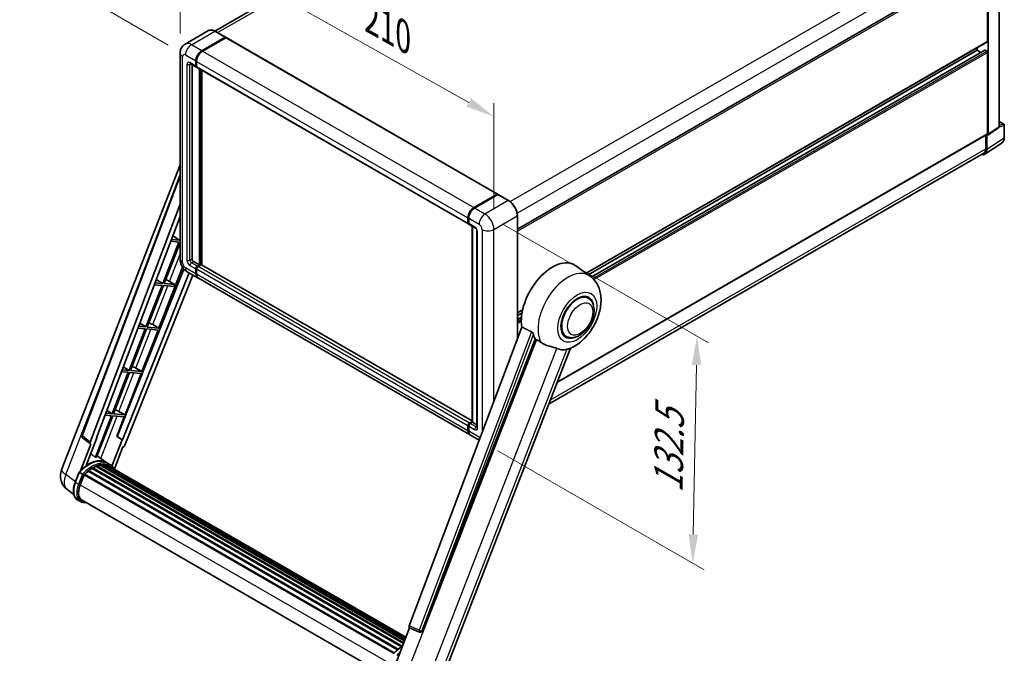
# Model space of a CAD drawing. Units: millimetres. Extents: x 0 to 10040, y 0 to 1686.
# Drawn here: x 1025 to 1538, y 274 to 604 of the extents above; entities that cross this region are included whole.
import ezdxf

# ---------------------------------------------------------------- set-up
doc = ezdxf.new("R2010")
doc.units = ezdxf.units.MM
doc.header["$LTSCALE"] = 6
doc.layers.get('Defpoints').update_dxf_attribs({"lineweight": 25})
for name, color, linetype, lineweight in [('Dimension (ISO)', 7, 'Continuous', 18), ('Visible (ISO)', 7, 'Continuous', 35), ('Visible Narrow (ISO)', 7, 'Continuous', 25)]:
    doc.layers.add(name, color=color, linetype=linetype, lineweight=lineweight)
doc.styles.add('Note Text (TK)', font='txt')
doc.dimstyles.new('Default - Method 1b (TK)', dxfattribs={"dimscale": 6, "dimtxt": 2.5, "dimasz": 2.5, "dimexe": 1, "dimexo": 1.5, "dimgap": 1, "dimtad": 1, "dimtoh": 1, "dimrnd": 1e-08, "dimdsep": 46, "dimtxsty": 'Note Text (TK)', "dimcen": 0.09, "dimdle": 5, "dimclrd": 100, "dimclre": 100, "dimclrt": 7, "dimadec": 1, "dimazin": 1, "dimtfac": 1, "dimtmove": 0, "dimatfit": 3, "dimfxl": 1, "dimtolj": 1, "dimlwd": -1, "dimlwe": -1, "dimarcsym": 0})

# ---------------------------------------------------------------- blocks, each defined once
blk = doc.blocks.new('*D27')
at = {"layer": 'Defpoints', "color": 0}
for p in [(1108.82, 586.4), (1272.09, 553.45), (1272.09, 494.66)]:
    blk.add_point(p, dxfattribs=at)
at = {"layer": 'Dimension (ISO)', "color": 100}
for p, q in [((1108.82, 596.73), (1108.82, 652.07)), ((1121.9, 637.84), (1259.01, 560.8)), ((1272.09, 504.98), (1272.09, 560.33))]:
    blk.add_line(p, q, dxfattribs=at)
for points in [[(1123.12, 640.02), (1120.67, 635.66), (1108.82, 645.19)], [(1260.24, 562.98), (1257.79, 558.62), (1272.09, 553.45)]]:
    blk.add_solid(points, dxfattribs=at)
at = {"layer": 'Dimension (ISO)', "color": 7, "insert": (1205.55, 606.33), "char_height": 15, "attachment_point": 4, "rotation": 330.6675, "style": 'Note Text (TK)'}
blk.add_mtext('\\A1;{\\Q-29.332;\\W0.822;\\H0.816x; \\fＭＳ Ｐゴシック|b0|i0;\\H15.0000;210}', dxfattribs=at)
blk = doc.blocks.new('*D28')
at = {"layer": 'Defpoints', "color": 0}
for p in [(1301.23, 789.85), (1381.84, 743.31), (1111.64, 585.51)]:
    blk.add_point(p, dxfattribs=at)
at = {"layer": 'Dimension (ISO)', "color": 100}
for p, q in [((1372.87, 748.49), (1295.25, 793.3)), ((1044.3, 639.45), (1288.28, 782.27)), ((1102.67, 590.69), (1025.37, 635.32))]:
    blk.add_line(p, q, dxfattribs=at)
for points in [[(1287.02, 784.43), (1289.54, 780.11), (1301.23, 789.85)], [(1043.04, 641.6), (1045.56, 637.29), (1031.35, 631.87)]]:
    blk.add_solid(points, dxfattribs=at)
at = {"layer": 'Dimension (ISO)', "color": 7, "insert": (1146.24, 714.76), "char_height": 15, "attachment_point": 4, "rotation": 30.344, "style": 'Note Text (TK)'}
blk.add_mtext('\\A1;{\\Q-29.656;\\W0.819;\\H0.816x; \\fＭＳ Ｐゴシック|b0|i0;\\H15.0000;350}', dxfattribs=at)
blk = doc.blocks.new('*D29')
at = {"layer": 'Defpoints', "color": 0}
for p in [(1267.46, 502.68), (1265.28, 384.44), (1375.59, 320.75)]:
    blk.add_point(p, dxfattribs=at)
at = {"layer": 'Dimension (ISO)', "color": 100}
for p, q in [((1276.37, 497.53), (1383.71, 435.56)), ((1377.49, 423.99), (1375.87, 335.75)), ((1274.19, 379.3), (1381.53, 317.32))]:
    blk.add_line(p, q, dxfattribs=at)
for points in [[(1374.99, 424.04), (1379.99, 423.95), (1377.77, 438.99)], [(1373.37, 335.8), (1378.37, 335.7), (1375.59, 320.75)]]:
    blk.add_solid(points, dxfattribs=at)
at = {"layer": 'Dimension (ISO)', "color": 7, "insert": (1362.71, 354.39), "char_height": 15, "attachment_point": 4, "rotation": 88.9428, "style": 'Note Text (TK)'}
blk.add_mtext('\\A1;{\\Q28.943;\\W0.825;\\H0.816x; \\fＭＳ Ｐゴシック|b0|i0;\\H15.0000;132.5}', dxfattribs=at)

msp = doc.modelspace()

# ---------------------------------------------------------------- linework, layer by layer
at = {"layer": 'Visible (ISO)'}
for p, q in [((1369.7239, 738.182), (1126.8664, 597.9681)), ((1284.32, 494.7792), (1528.3049, 635.644)), ((1534.9324, 548.0074), (1534.9324, 637.9504)), ((1528.9633, 592.6396), (1528.9633, 634.9489)), ((1529.349, 544.3173), (1529.349, 634.7268)), ((1123.604, 598.1968), (1111.4546, 591.1823)), ((1120.127, 587.7406), (1132.2764, 594.755)), ((1120.127, 587.5625), (1132.4654, 594.686)), ((1132.6236, 594.5101), (1120.5127, 587.5179)), ((1132.4128, 594.7686), (1127.0131, 597.8861)), ((1132.4654, 594.686), (1132.6582, 594.5747)), ((1132.7872, 594.5263), (1273.9514, 513.0251)), ((1320.0567, 471.8428), (1528.8504, 592.3899)), ((1523.5636, 587.9633), (1523.5636, 589.3376)), ((1108.8209, 586.4045), (1108.8209, 479.0723)), ((1321.1079, 471.0754), (1523.5636, 587.9633)), ((1322.7409, 469.8576), (1527.4883, 588.0686)), ((1525.4348, 586.8829), (1523.5636, 587.9633)), ((1528.5776, 587.5179), (1527.652, 588.0524)), ((1528.9633, 544.5405), (1528.9633, 586.8499)), ((1114.1819, 581.0061), (1117.2674, 579.2247)), ((1115.113, 580.4685), (1115.113, 479.295)), ((1117.0415, 579.7241), (1117.0415, 582.3963)), ((1117.1958, 579.8132), (1117.1958, 582.4853)), ((1117.4349, 579.3799), (1117.3765, 579.4136)), ((1117.4272, 582.1736), (1117.4272, 579.5014)), ((1117.6531, 579.002), (1258.8173, 497.5008)), ((1118.97, 476.1775), (1118.97, 578.2417)), ((1119.1242, 476.0884), (1119.1242, 578.1527)), ((1120.127, 476.1546), (1120.127, 577.5737)), ((1534.9324, 550.9261), (1537.3979, 549.5027)), ((1537.6706, 542.4262), (1537.6706, 549.0303)), ((1305.2186, 415.177), (1528.8504, 544.2908)), ((1527.9991, 543.7993), (1527.9991, 536.6353)), ((1528.5776, 536.2986), (1528.5776, 543.8725)), ((1528.5776, 543.8725), (1528.5781, 543.8722)), ((1529.142, 543.8296), (1534.7254, 547.5198)), ((1527.5423, 533.8604), (1536.4941, 539.7768)), ((1526.9824, 534.3881), (1300.8065, 403.8053)), ((1047.1795, 369.388), (1108.8209, 528.2593)), ((1057.685, 387.4179), (1108.8209, 523.1202)), ((1261.677, 506.0167), (1273.7878, 513.0089)), ((1261.7335, 505.7407), (1274.0757, 512.8665)), ((1274.212, 512.8085), (1262.0627, 505.794)), ((1274.0192, 512.8753), (1274.0192, 512.8339)), ((1274.2081, 512.8508), (1274.2506, 512.8262)), ((1279.7481, 509.7045), (1274.3484, 512.822)), ((1062.1071, 383.9065), (1108.8209, 507.8737)), ((1065.3903, 386.2049), (1108.8209, 501.4591)), ((1258.5914, 498.0002), (1258.5914, 500.6724)), ((1258.8587, 498.0893), (1258.8587, 500.7614)), ((1258.9771, 500.4497), (1258.9771, 497.7775)), ((1259.203, 497.2781), (1262.2886, 495.4967)), ((1284.32, 437.7307), (1284.32, 501.7858)), ((1260.7871, 394.2993), (1260.7871, 496.3636)), ((1260.9056, 496.2952), (1260.9056, 394.2309)), ((1263.2859, 493.7693), (1263.2859, 391.7814)), ((1108.2222, 488.0916), (1099.8333, 466.4706)), ((1100.5014, 466.4109), (1108.8209, 487.8533)), ((1103.9282, 488.4751), (1108.2222, 488.0916)), ((1108.6079, 489.0857), (1104.3032, 489.4702)), ((1104.9759, 491.2554), (1108.6079, 489.0857)), ((1108.8209, 489.6347), (1108.6079, 489.0857)), ((1115.8844, 477.9589), (1118.97, 476.1775)), ((1110.8287, 474.0279), (1076.0427, 386.8861)), ((1113.566, 472.032), (1078.8258, 385.0049)), ((1097.7392, 443.2588), (1110.0658, 475.0287)), ((1112.5455, 472.6211), (1117.9452, 469.5036)), ((1117.0415, 471.5012), (1117.0415, 474.1733)), ((1117.1958, 471.5902), (1117.1958, 474.2624)), ((1117.4272, 473.9507), (1117.4272, 471.2785)), ((1117.8129, 475.5094), (1118.97, 476.1775)), ((1117.8129, 475.3313), (1119.1242, 476.0884)), ((1119.8185, 476.222), (1118.1986, 475.2868)), ((1119.3171, 475.9771), (1119.1242, 476.0884)), ((1119.3171, 475.9771), (1119.3557, 475.9548)), ((1260.7871, 394.9444), (1119.9821, 476.2382)), ((1322.1695, 470.3006), (1314.7018, 475.7516)), ((1115.5342, 470.8956), (1080.1653, 382.2936)), ((1099.8333, 466.4706), (1095.7731, 466.8333)), ((1096.4076, 468.5171), (1099.8333, 466.4706)), ((1106.0754, 465.9131), (1100.5014, 466.4109)), ((1102.1744, 468.2737), (1106.0754, 465.9131)), ((1259.4952, 387.7797), (1118.3309, 469.2809)), ((1099.4476, 465.4765), (1091.0588, 443.8555)), ((1091.7268, 443.7958), (1100.1157, 465.4169)), ((1095.3981, 465.8382), (1099.4476, 465.4765)), ((1100.1157, 465.4169), (1105.6897, 464.919)), ((1105.6897, 464.919), (1106.0754, 465.9131)), ((1321.2086, 458.819), (1319.4202, 459.8515)), ((1284.32, 451.2102), (1287.0466, 452.7844)), ((1284.32, 449.8359), (1286.7377, 451.2318)), ((1087.8392, 445.7788), (1091.0588, 443.8555)), ((1284.32, 447.6752), (1286.4406, 448.8996)), ((1090.6731, 442.8614), (1082.2842, 421.2404)), ((1082.9523, 421.1807), (1091.3411, 442.8018)), ((1086.868, 443.2013), (1090.6731, 442.8614)), ((1091.0588, 443.8555), (1087.2429, 444.1963)), ((1088.9647, 420.6437), (1097.3535, 442.2648)), ((1091.3411, 442.8018), (1097.3535, 442.2648)), ((1097.7392, 443.2588), (1091.7268, 443.7958)), ((1094.5714, 445.0597), (1097.7392, 443.2588)), ((1286.6191, 443.832), (1227.9558, 288.1537)), ((1234.6548, 285.4843), (1293.6306, 437.4857)), ((1309.7541, 438.9791), (1307.9657, 440.0117)), ((1245.2536, 260.6261), (1312.0441, 432.7685)), ((1081.8985, 420.2463), (1073.5097, 398.6253)), ((1074.1777, 398.5657), (1082.5666, 420.1867)), ((1078.3378, 420.5644), (1081.8985, 420.2463)), ((1082.2842, 421.2404), (1078.7128, 421.5594)), ((1079.2709, 423.0405), (1082.2842, 421.2404)), ((1082.5666, 420.1867), (1088.579, 419.6497)), ((1088.9647, 420.6437), (1082.9523, 421.1807)), ((1085.7968, 422.4446), (1088.9647, 420.6437)), ((1080.1901, 398.0286), (1088.579, 419.6497)), ((1070.7026, 400.3022), (1073.5097, 398.6253)), ((1077.0223, 399.8295), (1080.1901, 398.0286)), ((1073.124, 397.6313), (1064.754, 376.0589)), ((1065.4221, 375.9993), (1073.792, 397.5716)), ((1069.8077, 397.9275), (1073.124, 397.6313)), ((1073.5097, 398.6253), (1070.1826, 398.9225)), ((1073.792, 397.5716), (1079.8044, 397.0346)), ((1080.1901, 398.0286), (1074.1777, 398.5657)), ((1075.8727, 386.9012), (1079.8044, 397.0346)), ((1259.3628, 393.7855), (1260.7871, 394.6079)), ((1258.5914, 389.7773), (1258.5914, 392.4495)), ((1258.8587, 389.8664), (1258.8587, 392.5385)), ((1258.9771, 392.2268), (1258.9771, 389.5546)), ((1259.4193, 393.5096), (1260.7871, 394.2993)), ((1260.9056, 394.2309), (1259.7485, 393.5629)), ((1260.867, 394.2532), (1260.7871, 394.2993)), ((1260.867, 394.2532), (1260.9056, 394.2309)), ((1260.9056, 394.2309), (1263.2859, 392.8566)), ((1062.1935, 382.9496), (1058.0375, 386.1711)), ((1059.9225, 371.6678), (1065.5571, 386.19)), ((1065.5571, 386.19), (1065.3903, 386.2049)), ((1065.4237, 386.2935), (1065.5571, 386.19)), ((1078.659, 385.0198), (1073.3932, 371.4478)), ((1078.659, 385.0198), (1075.8727, 386.9012)), ((1076.0427, 386.8861), (1075.8727, 386.9012)), ((1078.8258, 385.0049), (1076.0427, 386.8861)), ((1078.8258, 385.0049), (1078.659, 385.0198)), ((1264.4248, 384.9336), (1259.8808, 387.557)), ((1062.4076, 382.8715), (1057.0251, 368.9989)), ((1062.4076, 382.8715), (1062.3944, 382.8727)), ((1074.675, 369.9527), (1079.1087, 381.3798)), ((1079.1218, 381.3787), (1079.1087, 381.3798)), ((1070.6856, 373.1631), (1065.7262, 376.7832)), ((1061.2036, 369.0633), (1222.255, 276.0803)), ((1061.5411, 369.1152), (1061.4761, 369.1527)), ((1063.0936, 370.1708), (1223.9435, 277.304)), ((1063.3495, 370.5191), (1224.3542, 277.563)), ((1063.7177, 370.532), (1063.573, 370.6155)), ((1065.2089, 371.249), (1225.0848, 278.9446)), ((1065.4954, 371.5412), (1225.2298, 279.3185)), ((1065.8852, 371.5048), (1065.6653, 371.6318)), ((1067.2375, 371.8802), (1225.6561, 280.4171)), ((1067.5761, 372.0987), (1225.7873, 280.7554)), ((1067.978, 372.004), (1067.6894, 372.1706)), ((1069.0734, 372.0706), (1226.0525, 281.4387)), ((1069.5283, 372.1747), (1226.1687, 281.7383)), ((1069.9323, 372.0144), (1069.5839, 372.2156)), ((1072.3202, 372.2204), (1070.7774, 373.1111)), ((1070.8432, 371.7093), (1226.2618, 281.9783)), ((1071.2929, 371.7667), (1226.3623, 282.2373)), ((1054.2369, 362.9946), (1056.2715, 368.2384)), ((1058.0156, 367.2495), (1056.4729, 368.1403)), ((1056.8743, 361.666), (1058.8937, 366.8706)), ((1058.9179, 366.9355), (1219.9448, 273.9666)), ((1059.1229, 367.2183), (1220.1958, 274.2228)), ((1060.9625, 368.6743), (1221.8768, 275.7704)), ((1053.5597, 356.5468), (1049.9651, 359.3365)), ((1057.0574, 352.8966), (1055.5147, 353.7873)), ((1057.6029, 353.8413), (1217.2332, 261.6787)), ((1058.6396, 352.4065), (1060.3532, 352.2534)), ((1220.5307, 267.2071), (1228.2478, 287.0968)), ((1228.124, 287.149), (1233.3876, 284.9309)), ((1233.7141, 284.8496), (1233.748, 284.8465))]:
    msp.add_line(p, q, dxfattribs=at)
for centre, radius, start, end in [((1537.1251, 549.0303), 0.5455, 0, 60), ((1058.7058, 387.0333), 1.0909, 159.352378, 232.219433), ((1055.3159, 366.2311), 8.7273, 158.793977, 232.185752), ((1233.8112, 285.9361), 1.0909, 247.148911, 264.896091)]:
    msp.add_arc(centre, radius, start, end, dxfattribs=at)
for centre, major_axis, ratio, start_param, end_param in [((1132.2764, 594.5324), (0.1364, 0.2362), 0.57735027, 5.69914506, 7.06858347), ((1132.6236, 594.2429), (0.1636, 0.2834), 0.57735027, 0, 0.78539816), ((1528.5776, 592.8623), (0.2727, -0.4724), 0.57735027, 0, 0.78539816), ((1120.127, 584.1777), (2.1818, 3.779), 0.57735027, 0.78539816, 2.35619449), ((1120.127, 584.1777), (2.0727, 3.5901), 0.57735027, 0.78539816, 2.35619449), ((1120.5127, 583.955), (-2.1818, -3.779), 0.57735027, 3.92699082, 5.49778714), ((1527.652, 587.7851), (-0.1636, 0.2834), 0.57735027, 5.49778714, 6.28318531), ((1528.5776, 587.0726), (-0.2727, 0.4724), 0.57735027, 3.92699082, 5.49778714), ((1117.8129, 580.1694), (-0.5455, -0.9448), 0.57735027, 5.49778714, 6.64455243), ((1117.8129, 580.1694), (-0.4364, -0.7558), 0.57735027, 5.49778714, 6.28318531), ((1118.1986, 579.9468), (-0.5455, -0.9448), 0.57735027, 5.49778714, 6.28318531), ((1528.5772, 544.764), (0.5461, -0.9459), 0.5766475, 5.49839613, 7.06797448), ((1528.5776, 544.7632), (0.2727, -0.4724), 0.57735027, 0, 0.78539816), ((1534.1606, 548.4541), (0.5461, -0.9459), 0.5766475, 0.03486413, 0.78478918), ((1524.7183, 538.5322), (2.7306, -4.7295), 0.5766475, 5.75645056, 7.06797448), ((1524.5278, 538.6395), (2.4545, -4.2514), 0.57735027, 0, 0.78539816), ((1273.7878, 512.7417), (0.1636, 0.2834), 0.57735027, 5.49778714, 7.06858347), ((1274.212, 512.6303), (-0.1364, 0.2362), 0.57735027, 6.14128825, 6.28318531), ((1274.212, 512.5858), (0.1364, 0.2362), 0.57735027, 0, 0.78539816), ((1261.677, 502.4538), (2.1818, 3.779), 0.57735027, 0.78539816, 2.35619449), ((1262.0627, 502.2311), (-2.1818, -3.779), 0.57735027, 3.92699082, 5.49778714), ((1259.3628, 498.4456), (-0.5455, -0.9448), 0.57735027, 5.49778714, 6.64455243), ((1259.7485, 498.2229), (-0.5455, -0.9448), 0.57735027, 5.49778714, 6.28318531), ((1115.8844, 478.8496), (0.5455, -0.9448), 0.57735027, 3.92699082, 5.49778714), ((1302.5606, 456.3589), (11.4545, 19.8399), 0.57735027, 6.22128195, 8.81798228), ((1117.8129, 474.6187), (0.5455, 0.9448), 0.57735027, 0.78539816, 2.35619449), ((1120.127, 473.2826), (-2.1818, -3.779), 0.57735027, 5.49778714, 6.37168915), ((1117.8129, 474.6187), (0.4364, 0.7558), 0.57735027, 0.78539816, 2.35619449), ((1120.127, 473.2826), (-2.0727, -3.5901), 0.57735027, 5.49778714, 6.08463781), ((1118.1986, 474.396), (-0.5455, -0.9448), 0.57735027, 3.92699082, 5.49778714), ((1119.8185, 475.9548), (0.1636, 0.2834), 0.57735027, 0, 0.78539816), ((1100.9505, 467.7513), (-4.0453, 1.6373), 0.22135844, 4.49565552, 4.70044469), ((1120.5127, 473.0599), (-2.1818, -3.779), 0.57735027, 5.49778714, 6.28318531), ((1315.4814, 448.8991), (-6, -10.3923), 0.57735027, 2.51814983, 6.90662813), ((1315.4814, 448.8991), (-5.7273, -9.9199), 0.57735027, 3.14159265, 6.28318531), ((1315.4814, 448.8991), (-5.7273, -9.9199), 0.57735027, 3.14159265, 6.28318531), ((1092.176, 445.1362), (-4.0453, 1.6373), 0.22135844, 4.17094547, 4.70044469), ((1307.9603, 453.2413), (-11.1205, -19.2613), 0.57735027, 5.75442515, 5.9224706), ((1314.1314, 449.6784), (-9.682, -16.7697), 0.57735027, 0.04275891, 0.48083986), ((1083.4014, 422.5211), (-4.0453, 1.6373), 0.22135844, 4.17094547, 4.70044469), ((1074.6269, 399.906), (-4.0453, 1.6373), 0.22135844, 4.17094547, 4.70044469), ((1259.3628, 392.8948), (0.5455, 0.9448), 0.57735027, 0.78539816, 2.35619449), ((1261.677, 391.5587), (-2.1818, -3.779), 0.57735027, 5.49778714, 6.37168915), ((1259.7485, 392.6721), (-0.5455, -0.9448), 0.57735027, 3.92699082, 5.49778714), ((1262.0627, 391.3361), (-2.1818, -3.779), 0.57735027, 5.49778714, 6.28318531), ((1062.7866, 383.8701), (0.5538, 0.9471), 0.57511278, 1.85878508, 3.40602546), ((1079.504, 382.377), (-0.5411, -0.9497), 0.5794272, 0.25896112, 1.80620149), ((1061.1081, 357.254), (9.2836, 16.0797), 0.57735027, 6.26270748, 7.15900501), ((1058.4082, 358.8128), (9.4507, 16.369), 0.57735027, 0.23293737, 0.29066141), ((1061.2763, 368.7316), (0.2345, 0.4062), 0.57735027, 6.14424191, 8.34199088), ((1063.4222, 355.918), (8.8473, 15.3239), 0.57735027, 0.80901314, 0.93631611), ((1063.4222, 370.1873), (0.2345, 0.4062), 0.57735027, 5.96970899, 8.16745795), ((1063.4222, 355.918), (8.8473, 15.3239), 0.57735027, 0.63448022, 0.76178318), ((1065.5681, 371.2095), (0.2345, 0.4062), 0.57735027, 5.79517606, 7.99292503), ((1063.0365, 356.1406), (-8.7382, -15.135), 0.57735027, 3.70981256, 3.72614304), ((1063.4222, 355.918), (8.8473, 15.3239), 0.57735027, 0.45994729, 0.58725026), ((1067.6488, 371.767), (0.2345, 0.4062), 0.57735027, 5.62064314, 7.8183921), ((1063.0365, 356.1406), (8.7382, 15.135), 0.57735027, 0.38320674, 0.40101607), ((1063.4222, 355.918), (8.8473, 15.3239), 0.57735027, 0.28541437, 0.41271733), ((1069.6011, 371.843), (0.2345, 0.4062), 0.57735027, 5.44611021, 7.64385918), ((1063.0365, 356.1406), (8.7382, 15.135), 0.57735027, 0.10162364, 0.19890831), ((1063.4222, 355.918), (8.8473, 15.3239), 0.57735027, 0.11088144, 0.23818441), ((1070.9799, 371.6577), (-0.1255, -0.2173), 0.57735027, 4.28545597, 4.80683403), ((1071.3656, 371.435), (0.2345, 0.4062), 0.57735027, 5.2767591, 7.46932625), ((1070.9799, 371.6577), (-0.2345, -0.4062), 0.57735027, 2.13516645, 2.17629708), ((1063.4222, 355.918), (8.8473, 15.3239), 0.57735027, 6.22138854, 6.34498207), ((1063.0365, 356.1406), (8.8473, 15.3239), 0.57735027, 6.22138854, 6.26138621), ((1072.8887, 370.5556), (0.2345, 0.4062), 0.57735027, 5.2767591, 7.28961151), ((1072.503, 370.7783), (-0.2345, -0.4062), 0.57735027, 2.13516645, 2.17629708), ((1059.1957, 366.8866), (0.2345, 0.4062), 0.57735027, 0.03558953, 1.92985062), ((1063.4222, 355.918), (8.8473, 15.3239), 0.57735027, 0.98354607, 1.11084903), ((1062.3522, 361.1767), (-4.4727, -7.747), 0.57735027, 4.97418837, 6.50449975), ((1061.9665, 361.3994), (-4.3636, -7.558), 0.57735027, 6.038569, 6.28318531), ((1061.9665, 361.3994), (-4.4727, -7.747), 0.57735027, 0.04312964, 0.22131444), ((1228.6353, 288.1173), (-0.5538, -0.9471), 0.57511278, 5.00037773, 6.35839815), ((1233.8249, 285.9349), (-0.0293, -1.0911), 0.83822063, 6.23097823, 7.45089515)]:
    msp.add_ellipse(centre, major_axis=major_axis, ratio=ratio, start_param=start_param, end_param=end_param, dxfattribs=at)
for points, knots in [([(1127.0131, 597.8861), (1126.7701, 598.0264), (1126.5259, 598.1453), (1126.0399, 598.337), (1125.7981, 598.4098), (1125.3221, 598.506), (1125.0877, 598.5295), (1124.6323, 598.5245), (1124.4113, 598.4959), (1123.9899, 598.3857), (1123.7896, 598.3039), (1123.604, 598.1968)], [0, 0, 0, 0, 0.157079633, 0.157079633, 0.314159265, 0.314159265, 0.471238898, 0.471238898, 0.628318531, 0.628318531, 0.785398163, 0.785398163, 0.785398163, 0.785398163]), ([(1108.8209, 586.4045), (1108.8209, 586.6957), (1108.8404, 586.9988), (1108.9346, 587.6315), (1109.0094, 587.9612), (1109.2378, 588.6411), (1109.3919, 588.9916), (1109.8039, 589.6873), (1110.0627, 590.0323), (1110.688, 590.6651), (1111.0548, 590.9515), (1111.4546, 591.1823)], [4.71238898, 4.71238898, 4.71238898, 4.71238898, 4.869468613, 4.869468613, 5.026548246, 5.026548246, 5.183627878, 5.183627878, 5.340707511, 5.340707511, 5.497787144, 5.497787144, 5.497787144, 5.497787144]), ([(1114.0292, 581.0706), (1114.0292, 581.0706), (1114.031, 581.0704), (1114.0426, 581.068), (1114.0603, 581.0635), (1114.111, 581.0435), (1114.1439, 581.028), (1114.1819, 581.0061)], [5.902696792, 5.902696792, 5.902696792, 5.902696792, 5.969026042, 5.969026042, 6.126105675, 6.126105675, 6.283185307, 6.283185307, 6.283185307, 6.283185307]), ([(1536.4941, 539.7768), (1536.6518, 539.881), (1536.796, 540.006), (1537.0514, 540.2893), (1537.1627, 540.4475), (1537.3513, 540.7892), (1537.4287, 540.9727), (1537.5512, 541.3593), (1537.5964, 541.5623), (1537.656, 541.9837), (1537.6706, 542.2021), (1537.6706, 542.4262)], [0.03486413, 0.03486413, 0.03486413, 0.03486413, 0.184849139, 0.184849139, 0.334834148, 0.334834148, 0.484819157, 0.484819157, 0.634804167, 0.634804167, 0.784789176, 0.784789176, 0.784789176, 0.784789176]), ([(1274.2081, 512.8508), (1274.1805, 512.8667), (1274.153, 512.8772), (1274.1171, 512.8793), (1274.1065, 512.8782), (1274.0963, 512.8753)], [0.1703131202, 0.1703131202, 0.1703131202, 0.1703131202, 0.1810677517, 0.1810677517, 0.1858570013, 0.1858570013, 0.1858570013, 0.1858570013]), ([(1284.32, 501.7858), (1284.32, 502.3468), (1284.2433, 502.9464), (1283.9472, 504.1695), (1283.7278, 504.7928), (1283.1677, 506.0063), (1282.8271, 506.5963), (1282.0562, 507.6881), (1281.6261, 508.1898), (1280.7149, 509.0577), (1280.234, 509.4239), (1279.7481, 509.7045)], [1.57079633, 1.57079633, 1.57079633, 1.57079633, 1.88495559, 1.88495559, 2.19911486, 2.19911486, 2.51327412, 2.51327412, 2.82743339, 2.82743339, 3.14159265, 3.14159265, 3.14159265, 3.14159265]), ([(1258.8587, 500.7614), (1258.8587, 501.1173), (1258.9072, 501.4955), (1259.0935, 502.2648), (1259.2312, 502.6559), (1259.5823, 503.4167), (1259.7957, 503.7864), (1260.2791, 504.4709), (1260.5489, 504.7857), (1261.1221, 505.3317), (1261.4253, 505.5628), (1261.7335, 505.7407)], [3.14159265, 3.14159265, 3.14159265, 3.14159265, 3.45575192, 3.45575192, 3.76991118, 3.76991118, 4.08407045, 4.08407045, 4.39822972, 4.39822972, 4.71238898, 4.71238898, 4.71238898, 4.71238898]), ([(1258.9802, 497.7), (1258.9665, 497.7175), (1258.9541, 497.7358), (1258.9223, 497.7895), (1258.9061, 497.826), (1258.8812, 497.9001), (1258.8725, 497.9377), (1258.8612, 498.0133), (1258.8587, 498.0513), (1258.8587, 498.0893)], [2.585890368, 2.585890368, 2.585890368, 2.585890368, 2.670353756, 2.670353756, 2.827433388, 2.827433388, 2.984513021, 2.984513021, 3.141592654, 3.141592654, 3.141592654, 3.141592654]), ([(1262.2886, 495.4967), (1262.3385, 495.4679), (1262.3971, 495.4278), (1262.5264, 495.3219), (1262.5976, 495.2542), (1262.743, 495.0933), (1262.817, 494.9985), (1262.956, 494.7914), (1263.0205, 494.6784), (1263.1299, 494.4502), (1263.1749, 494.3349), (1263.2406, 494.1205), (1263.2622, 494.0209), (1263.2824, 493.8718), (1263.2859, 493.8162), (1263.2859, 493.7693)], [3.14159265, 3.14159265, 3.14159265, 3.14159265, 3.34831632, 3.34831632, 3.57177779, 3.57177779, 3.8108324, 3.8108324, 4.05880671, 4.05880671, 4.30647121, 4.30647121, 4.54413512, 4.54413512, 4.71238898, 4.71238898, 4.71238898, 4.71238898]), ([(1112.5455, 472.6211), (1112.0412, 472.9123), (1111.616, 473.2457), (1110.8658, 473.9603), (1110.5413, 474.3428), (1109.9705, 475.1513), (1109.7245, 475.5772), (1109.3098, 476.4757), (1109.1408, 476.9481), (1108.897, 477.9551), (1108.8209, 478.49), (1108.8209, 479.0723)], [3.14159265, 3.14159265, 3.14159265, 3.14159265, 3.45575192, 3.45575192, 3.76991118, 3.76991118, 4.08407045, 4.08407045, 4.39822972, 4.39822972, 4.71238898, 4.71238898, 4.71238898, 4.71238898]), ([(1311.7785, 432.6526), (1313.7412, 433.4913), (1315.5191, 434.6395), (1318.9385, 437.4843), (1320.5466, 439.232), (1323.3385, 443.0455), (1324.5249, 445.1073), (1326.4068, 449.4115), (1327.1035, 451.6521), (1327.8876, 456.2258), (1327.9762, 458.5637), (1327.2792, 462.9686), (1326.5836, 465.0593), (1324.5062, 468.2163), (1323.4392, 469.3737), (1322.1695, 470.3006)], [5.10679326, 5.10679326, 5.10679326, 5.10679326, 5.45297672, 5.45297672, 5.83515075, 5.83515075, 6.21279538, 6.21279538, 6.59050979, 6.59050979, 6.97267556, 6.97267556, 7.31011279, 7.31011279, 7.53027889, 7.53027889, 7.53027889, 7.53027889]), ([(1309.7541, 438.9791), (1310.3868, 438.6139), (1311.0948, 438.3857), (1312.6033, 438.1996), (1313.4035, 438.266), (1315.1176, 438.684), (1316.0247, 439.0906), (1317.8378, 440.2187), (1318.7361, 440.9697), (1320.3806, 442.7011), (1321.1266, 443.681), (1322.4044, 445.7688), (1322.9378, 446.875), (1323.7492, 449.1317), (1324.0262, 450.2817), (1324.2728, 452.5443), (1324.2408, 453.6575), (1323.7994, 455.6876), (1323.4093, 456.619), (1322.3719, 457.9737), (1321.8292, 458.4607), (1321.2086, 458.819)], [4.45058959, 4.45058959, 4.45058959, 4.45058959, 4.69057374, 4.69057374, 4.95480942, 4.95480942, 5.2747785, 5.2747785, 5.62663167, 5.62663167, 5.97702643, 5.97702643, 6.32414747, 6.32414747, 6.67327751, 6.67327751, 7.0262773, 7.0262773, 7.35680249, 7.35680249, 7.59218225, 7.59218225, 7.59218225, 7.59218225]), ([(1291.7455, 441.2884), (1291.7916, 441.2655), (1291.8389, 441.2369), (1291.939, 441.1655), (1291.9916, 441.1215), (1292.1434, 440.9776), (1292.2365, 440.865), (1292.4289, 440.5964), (1292.5276, 440.4202), (1292.6684, 440.1086), (1292.7166, 439.9713), (1292.7486, 439.8494)], [0.3759847, 0.3759847, 0.3759847, 0.3759847, 0.392440242, 0.392440242, 0.410914798, 0.410914798, 0.44786391, 0.44786391, 0.504486619, 0.504486619, 0.552148681, 0.552148681, 0.552148681, 0.552148681]), ([(1294.2213, 437.2027), (1294.9779, 436.8402), (1295.8186, 436.3413), (1296.6625, 435.7743), (1296.6661, 435.7719), (1296.6697, 435.7694)], [2.57632281, 2.57632281, 2.57632281, 2.57632281, 2.843099825, 2.843099825, 2.844244962, 2.844244962, 2.844244962, 2.844244962]), ([(1296.6697, 435.7694), (1297.1857, 435.4225), (1297.7377, 435.1157), (1299.2432, 434.4083), (1300.2059, 434.0818), (1301.9544, 433.5826), (1302.7356, 433.3989), (1303.7486, 433.1121), (1304.0511, 433.0174), (1304.5242, 432.8419), (1304.7061, 432.7653), (1304.8722, 432.6851)], [-8.358650844, -8.358650844, -8.358650844, -8.358650844, -8.190003506, -8.190003506, -7.917688575, -7.917688575, -7.676295197, -7.676295197, -7.560988477, -7.560988477, -7.477759094, -7.477759094, -7.477759094, -7.477759094]), ([(1310.0255, 432.2249), (1310.2078, 432.264), (1310.3788, 432.3005), (1310.7862, 432.3877), (1311.0038, 432.4342), (1311.4377, 432.5362), (1311.6317, 432.5899), (1311.7785, 432.6527)], [-5.271586261, -5.271586261, -5.271586261, -5.271586261, -5.187218627, -5.187218627, -5.056284352, -5.056284352, -4.886250554, -4.886250554, -4.886250554, -4.886250554]), ([(1258.8587, 392.5385), (1258.8587, 392.6146), (1258.8689, 392.6908), (1258.9053, 392.8414), (1258.9316, 392.9158), (1258.9979, 393.0594), (1259.0379, 393.1285), (1259.1291, 393.2577), (1259.1803, 393.3178), (1259.2925, 393.4246), (1259.3534, 393.4716), (1259.4193, 393.5096)], [3.14159265, 3.14159265, 3.14159265, 3.14159265, 3.45575192, 3.45575192, 3.76991118, 3.76991118, 4.08407045, 4.08407045, 4.39822972, 4.39822972, 4.71238898, 4.71238898, 4.71238898, 4.71238898]), ([(1259.0883, 388.6711), (1259.0581, 388.7383), (1259.031, 388.808), (1258.957, 389.0282), (1258.9199, 389.1859), (1258.8708, 389.516), (1258.8587, 389.6884), (1258.8587, 389.8664)], [2.75148435, 2.75148435, 2.75148435, 2.75148435, 2.827433388, 2.827433388, 2.984513021, 2.984513021, 3.141592654, 3.141592654, 3.141592654, 3.141592654]), ([(1263.2859, 391.7814), (1263.2859, 391.7376), (1263.2829, 391.7014), (1263.2748, 391.6475), (1263.2699, 391.6298), (1263.2661, 391.6186), (1263.2654, 391.617), (1263.2654, 391.617)], [4.71238898, 4.71238898, 4.71238898, 4.71238898, 4.869468613, 4.869468613, 5.026548246, 5.026548246, 5.092877496, 5.092877496, 5.092877496, 5.092877496]), ([(1056.2718, 368.239), (1057.2137, 369.2279), (1058.2026, 370.1166), (1060.2249, 371.6459), (1061.2581, 372.2865), (1063.3185, 373.2828), (1064.3458, 373.6386), (1066.3445, 374.0383), (1067.3164, 374.0821), (1069.1485, 373.841), (1070.0082, 373.5552), (1070.7774, 373.1111)], [3.80031014, 3.80031014, 3.80031014, 3.80031014, 4.03508579, 4.03508579, 4.26986143, 4.26986143, 4.50463708, 4.50463708, 4.73941272, 4.73941272, 4.97418837, 4.97418837, 4.97418837, 4.97418837]), ([(1074.8119, 369.735), (1074.7162, 369.8926), (1074.616, 370.0457), (1074.2132, 370.6167), (1073.8794, 371.0003), (1073.1464, 371.6788), (1072.7473, 371.9738), (1072.3202, 372.2204)], [1.002589852, 1.002589852, 1.002589852, 1.002589852, 1.048275672, 1.048275672, 1.178636306, 1.178636306, 1.308996939, 1.308996939, 1.308996939, 1.308996939]), ([(1056.2715, 368.2384), (1056.2722, 368.2403), (1056.2759, 368.2404), (1056.2954, 368.2348), (1056.3187, 368.2243), (1056.3842, 368.1905), (1056.4251, 368.1678), (1056.4729, 368.1403)], [0.0329013276, 0.0329013276, 0.0329013276, 0.0329013276, 0.0430502261, 0.0430502261, 0.0621538264, 0.0621538264, 0.0807455701, 0.0807455701, 0.0807455701, 0.0807455701]), ([(1058.6693, 366.8268), (1058.6687, 366.8272), (1058.6682, 366.8277), (1058.6481, 366.8428), (1058.6256, 366.8591), (1058.5756, 366.8945), (1058.5481, 366.9135), (1058.4663, 366.969), (1058.4082, 367.0073), (1058.2895, 367.0835), (1058.2303, 367.1207), (1058.1166, 367.1902), (1058.0633, 367.222), (1058.0156, 367.2495)], [-0.0809227639, -0.0809227639, -0.0809227639, -0.0809227639, -0.0805886357, -0.0805886357, -0.0691479127, -0.0691479127, -0.0577655589, -0.0577655589, -0.0376220805, -0.0376220805, -0.0185556094, -0.0185556094, 0, 0, 0, 0]), ([(1055.5147, 353.7873), (1055.0387, 354.0621), (1054.627, 354.4459), (1053.9712, 355.3789), (1053.7258, 355.927), (1053.4012, 357.1386), (1053.3215, 357.8026), (1053.3215, 359.2064), (1053.4013, 359.9464), (1053.7107, 361.4584), (1053.9404, 362.2304), (1054.2369, 362.9946)], [1.83259571, 1.83259571, 1.83259571, 1.83259571, 2.0943951, 2.0943951, 2.35619449, 2.35619449, 2.61799388, 2.61799388, 2.87979327, 2.87979327, 3.14159265, 3.14159265, 3.14159265, 3.14159265]), ([(1057.0574, 352.8966), (1057.1526, 352.8416), (1057.2503, 352.791), (1057.4502, 352.6986), (1057.5524, 352.6568), (1057.7606, 352.5823), (1057.8667, 352.5496), (1058.0823, 352.4932), (1058.1918, 352.4695), (1058.4136, 352.4312), (1058.526, 352.4166), (1058.6396, 352.4065)], [4.450589593, 4.450589593, 4.450589593, 4.450589593, 4.50294947, 4.50294947, 4.555309348, 4.555309348, 4.607669225, 4.607669225, 4.660029103, 4.660029103, 4.71238898, 4.71238898, 4.71238898, 4.71238898]), ([(1219.8063, 273.8223), (1220.7482, 274.8112), (1221.7371, 275.6999), (1223.3619, 276.9286), (1223.9836, 277.3471), (1224.6079, 277.7156)], [0.658717486, 0.658717486, 0.658717486, 0.658717486, 0.893493132, 0.893493132, 1.03597039, 1.03597039, 1.03597039, 1.03597039])]:
    msp.add_open_spline(points, degree=3, knots=knots, dxfattribs=at)
for points, degree in [([(1132.7077, 594.5404), (1132.691, 594.5539), (1132.6741, 594.5655), (1132.6582, 594.5747)], 3), ([(1291.7455, 441.2884), (1289.2006, 442.5503), (1286.6191, 443.832)], 2), ([(1293.6306, 437.4857), (1293.9262, 437.344), (1294.2213, 437.2027)], 2)]:
    msp.add_open_spline(points, degree=degree, dxfattribs=at)
msp.add_rational_spline([(1064.754, 376.0589), (1063.5383, 376.9234), (1062.3026, 377.8019)], [10.4730504253, 10.4028168167, 10.3323880198], degree=2, dxfattribs=at)
at = {"layer": 'Visible Narrow (ISO)'}
for p, q in [((1128.3065, 597.1393), (1372.1785, 737.9389)), ((1280.5804, 509.1368), (1524.5278, 649.9799)), ((1284.1749, 503.1956), (1527.9991, 643.9675)), ((1284.32, 493.704), (1528.9633, 634.9489)), ((1114.7273, 590.8581), (1126.8767, 597.8726)), ((1132.6582, 594.5747), (1120.3199, 587.4511)), ((1126.8767, 597.8726), (1132.2764, 594.755)), ((1132.6236, 594.5101), (1273.7878, 513.0089)), ((1120.127, 587.7406), (1114.7273, 590.8581)), ((1319.9156, 471.9458), (1528.9633, 592.6396)), ((1110.099, 477.2909), (1110.099, 584.6231)), ((1111.6418, 585.5138), (1117.0415, 582.3963)), ((1120.3199, 587.4511), (1120.127, 587.5625)), ((1120.5127, 587.5179), (1261.677, 506.0167)), ((1322.8196, 469.7923), (1527.652, 588.0524)), ((1323.541, 469.1399), (1528.5776, 587.5179)), ((1324.0919, 468.5673), (1528.9633, 586.8499)), ((1112.4132, 580.6148), (1112.4132, 478.627)), ((1117.0415, 579.7241), (1113.9559, 581.5055)), ((1113.9559, 580.6148), (1114.4078, 580.8757)), ((1113.9559, 478.627), (1113.9559, 580.6148)), ((1117.3886, 582.374), (1117.1958, 582.4853)), ((1117.3886, 579.7018), (1117.1958, 579.8132)), ((1117.3886, 582.374), (1117.3886, 579.7018)), ((1117.4272, 582.1736), (1258.5914, 500.6724)), ((1117.4272, 579.5014), (1258.5914, 498.0002)), ((1119.3171, 578.0413), (1119.3171, 475.9771)), ((1119.7028, 476.1552), (1119.7028, 577.8186)), ((1534.9324, 550.8382), (1537.2209, 549.517)), ((1537.2209, 549.517), (1534.9324, 548.8017)), ((1534.9324, 548.0054), (1537.5241, 548.8155)), ((1537.5241, 548.8155), (1537.5241, 542.2114)), ((1305.3109, 415.4147), (1528.9633, 544.5405)), ((1534.9324, 548.0074), (1529.349, 544.3173)), ((1537.5241, 542.2114), (1528.5776, 536.2986)), ((1301.6366, 405.9449), (1527.9991, 536.6353)), ((1057.967, 387.1156), (1108.8209, 522.0695)), ((1261.8698, 505.7272), (1274.2081, 512.8508)), ((1274.212, 512.8085), (1279.6118, 509.6909)), ((1279.6118, 509.6909), (1267.4624, 502.6765)), ((1261.8698, 505.7272), (1261.9121, 505.7028)), ((1267.4624, 502.6765), (1262.0627, 505.794)), ((1258.9385, 497.9779), (1258.9385, 500.6501)), ((1258.9385, 500.6501), (1258.9808, 500.6257)), ((1258.9385, 497.9779), (1258.9771, 497.9557)), ((1258.9771, 500.4497), (1264.3768, 497.3322)), ((1262.0627, 495.9961), (1258.9771, 497.7775)), ((1272.0907, 494.66), (1284.2401, 501.6744)), ((1284.2401, 501.6744), (1284.2401, 437.5187)), ((1260.867, 394.2532), (1260.867, 496.3174)), ((1263.6054, 391.3361), (1263.6054, 493.3239)), ((1265.9196, 494.66), (1265.9196, 388.9005)), ((1272.0907, 405.2772), (1272.0907, 494.66)), ((1103.3114, 467.5857), (1108.8209, 481.7857)), ((1113.9559, 478.627), (1115.113, 479.295)), ((1114.7273, 477.2909), (1115.8844, 477.9589)), ((1117.8129, 475.5094), (1114.7273, 477.2909)), ((1117.0415, 471.5012), (1111.6418, 474.6187)), ((1113.9559, 475.9548), (1117.0415, 474.1733)), ((1117.3886, 474.1511), (1117.1958, 474.2624)), ((1117.3886, 471.4789), (1117.1958, 471.5902)), ((1117.3886, 474.1511), (1117.3886, 471.4789)), ((1258.5914, 392.4495), (1117.4272, 473.9507)), ((1118.0057, 475.2199), (1117.8129, 475.3313)), ((1119.3171, 475.9771), (1118.0057, 475.2199)), ((1259.3628, 393.7855), (1118.1986, 475.2868)), ((1260.7871, 394.8337), (1119.8185, 476.222)), ((1258.5914, 389.7773), (1117.4272, 471.2785)), ((1094.5714, 445.0597), (1102.391, 465.2136)), ((1284.32, 451.3947), (1287.0955, 452.9971)), ((1284.32, 447.5646), (1286.4314, 448.7836)), ((1284.32, 446.4957), (1286.3718, 447.6803)), ((1284.32, 445.605), (1286.3626, 446.7843)), ((1085.7968, 422.4446), (1093.6165, 442.5985)), ((1291.7455, 441.2884), (1233.2068, 285.9408)), ((1294.2213, 437.2027), (1227.1778, 264.4083)), ((1234.5826, 285.4908), (1292.7486, 439.8494)), ((1240.3112, 266.2888), (1304.8722, 432.6851)), ((1310.0255, 432.2249), (1245.4645, 265.8286)), ((1049.454, 367.0172), (1068.33, 415.6672)), ((1077.0223, 399.8295), (1084.8419, 419.9835)), ((1067.5608, 375.444), (1076.0674, 397.3684)), ((1258.9385, 389.755), (1258.9385, 392.4272)), ((1258.9385, 392.4272), (1258.9901, 392.3974)), ((1258.9385, 389.755), (1258.9771, 389.7328)), ((1258.9771, 392.2268), (1262.0627, 390.4453)), ((1264.3768, 386.4371), (1258.9771, 389.5546)), ((1259.5557, 393.4961), (1260.867, 394.2532)), ((1259.5557, 393.4961), (1259.6073, 393.4663)), ((1262.8341, 391.7814), (1259.7485, 393.5629)), ((1262.8341, 391.7814), (1263.2859, 392.0423)), ((1062.1071, 383.9065), (1057.967, 387.1156)), ((1054.3295, 363.2334), (1049.454, 367.0172)), ((1054.4114, 362.8271), (1056.4729, 368.1403)), ((1058.0156, 367.2495), (1055.9541, 361.9364)), ((1056.6739, 361.6839), (1058.6693, 366.8268)), ((1055.9541, 361.9364), (1054.4114, 362.8271)), ((1056.8949, 361.7192), (1217.8536, 268.7897)), ((1059.6168, 352.6786), (1059.0738, 352.7271)), ((1233.2068, 285.9408), (1227.9558, 288.1537)), ((1234.6548, 285.4843), (1234.5826, 285.4908))]:
    msp.add_line(p, q, dxfattribs=at)
for centre, major_axis, ratio, start_param, end_param in [((1126.8767, 592.5282), (-3.2727, 5.6685), 0.57735027, 5.49778714, 6.28318531), ((1126.8767, 597.6499), (0.1364, 0.2362), 0.57735027, 0, 0.78539816), ((1114.7273, 585.5138), (-3.2727, 5.6685), 0.57735027, 5.49778714, 6.28318531), ((1114.7273, 587.2952), (2.1818, 3.779), 0.57735027, 0.78539816, 2.35619449), ((1113.1845, 586.4045), (-4.3636, 0), 0.57735027, 0, 0.78539816), ((1111.6418, 583.7323), (-1.0909, 1.8895), 0.57735027, 5.49778714, 7.06858347), ((1120.3199, 584.0664), (-2.0727, -3.5901), 0.57735027, 3.92699082, 5.49778714), ((1120.3199, 587.2284), (0.1364, -0.2362), 0.57735027, 2.15499248, 2.35619449), ((1113.9559, 579.7241), (-1.0909, 1.8895), 0.57735027, 5.49778714, 7.06858347), ((1113.1845, 581.0602), (-1.0909, 0), 0.57735027, 0.78539816, 2.35619449), ((1114.7273, 581.9509), (-0.5455, -0.9448), 0.57735027, 5.49778714, 6.28318531), ((1114.7273, 580.1694), (-0.5455, 0.9448), 0.57735027, 0.16790573, 0.78539816), ((1117.5815, 582.4853), (0.2727, 0), 0.57735027, 3.92699082, 4.12819282), ((1117.5815, 579.8132), (0.2727, 0), 0.57735027, 3.92699082, 4.11112476), ((1118.0057, 580.0581), (-0.4364, -0.7558), 0.57735027, 5.49778714, 5.85477507), ((1537.1251, 549.0303), (0.2727, 0.4724), 0.57735027, 0, 0.53459435), ((1537.1251, 549.0303), (0.1627, -0.5206), 0.72169311, 0.93474524, 2.49688001), ((1537.1251, 549.0303), (0.5455, 0), 0.57735027, 5.53269373, 6.28318531), ((1533.6518, 544.4364), (2.7584, -4.7119), 0.57677384, 0.03138662, 0.78131167), ((1537.1251, 542.4262), (0.5455, 0), 0.57735027, 5.53269373, 6.28318531), ((1279.6118, 509.4683), (0.1364, 0.2362), 0.57735027, 0, 0.78539816), ((1279.6118, 504.3466), (3.2727, -5.6685), 0.57735027, 0.78539816, 2.35619449), ((1261.8698, 502.3425), (2.0727, 3.5901), 0.57735027, 0.78539816, 2.35619449), ((1261.8698, 505.5045), (-0.1364, 0.2362), 0.57735027, 5.49778714, 6.28318531), ((1267.4624, 499.1136), (2.1818, 3.779), 0.57735027, 0.78539816, 2.35619449), ((1267.4624, 497.3322), (-3.2727, 5.6685), 0.57735027, 3.92699082, 5.49778714), ((1259.1314, 500.7614), (-0.2727, 0), 0.57735027, 0, 0.78539816), ((1259.1314, 498.0893), (-0.2727, 0), 0.57735027, 0, 0.78539816), ((1259.5557, 498.3342), (0.4364, 0.7558), 0.57735027, 2.35619449, 2.71318242), ((1264.3768, 495.5507), (1.0909, -1.8895), 0.57735027, 0.78539816, 2.35619449), ((1284.0473, 501.7858), (0.2727, 0), 0.57735027, 5.49778714, 6.28318531), ((1262.8341, 496.4414), (-0.5455, -0.9448), 0.57735027, 5.49778714, 6.28318531), ((1262.0627, 494.2146), (-1.0909, 1.8895), 0.57735027, 3.92699082, 5.49778714), ((1264.3768, 493.7693), (-1.0909, 0), 0.57735027, 0, 0.78539816), ((1269.0052, 496.4414), (4.3636, 0), 0.57735027, 3.92699082, 5.49778714), ((1113.1845, 479.0723), (-4.3636, 0), 0.57735027, 0, 0.78539816), ((1111.6418, 476.4002), (-1.0909, 1.8895), 0.57735027, 0.78539816, 2.35619449), ((1113.9559, 477.7362), (1.0909, -1.8895), 0.57735027, 3.92699082, 5.49778714), ((1113.1845, 479.0723), (-1.0909, 0), 0.57735027, 0.78539816, 2.35619449), ((1114.7273, 478.1816), (-0.5455, 0.9448), 0.57735027, 0.78539816, 2.35619449), ((1114.7273, 476.4002), (-0.5455, -0.9448), 0.57735027, 3.92699082, 5.49778714), ((1114.7273, 476.4002), (-2.1818, -3.779), 0.57735027, 5.49778714, 6.28318531), ((1118.0057, 474.5074), (-0.4364, -0.7558), 0.57735027, 3.92699082, 5.49778714), ((1117.5815, 474.2624), (0.2727, 0), 0.57735027, 3.92699082, 4.17195566), ((1117.5815, 471.5902), (0.2727, 0), 0.57735027, 3.92699082, 4.11112476), ((1120.3199, 473.1713), (-2.0727, -3.5901), 0.57735027, 5.49778714, 5.71979961), ((1118.0057, 474.9973), (0.1364, -0.2362), 0.57735027, 2.11122965, 2.35619449), ((1310.5523, 451.7449), (10.9602, 18.9835), 0.57735027, 6.22128195, 9.10029382), ((1259.1314, 392.5385), (-0.2727, 0), 0.57735027, 0, 0.78539816), ((1259.1314, 389.8664), (-0.2727, 0), 0.57735027, 0, 0.78539816), ((1259.5557, 392.7835), (0.4364, 0.7558), 0.57735027, 0.78539816, 2.35619449), ((1261.8698, 391.4474), (2.0727, 3.5901), 0.57735027, 2.35619449, 2.57820695), ((1259.5557, 393.2734), (-0.1364, 0.2362), 0.57735027, 5.49778714, 6.28318531), ((1262.8341, 390.8907), (-0.5455, -0.9448), 0.57735027, 3.92699082, 5.49778714), ((1262.0627, 392.2268), (1.0909, -1.8895), 0.57735027, 5.49778714, 7.06858347), ((1262.8341, 392.6721), (0.5455, -0.9448), 0.57735027, 5.49778714, 6.11527958), ((1264.3768, 391.7814), (-1.0909, 0), 0.57735027, 0, 0.78539816), ((1058.7058, 387.0333), (-1.0208, 0.3847), 0.22397928, 0, 0.84949422), ((1058.7058, 387.0333), (-0.6683, -0.8622), 0.62209236, 5.07559058, 6.28318531), ((1264.3768, 388.2185), (-1.0909, 1.8895), 0.57735027, 2.35619449, 2.71343404), ((1267.4624, 388.2185), (-2.1818, -3.779), 0.57735027, 5.49778714, 5.85148818), ((1061.4938, 357.0314), (9.2836, 16.0797), 0.57735027, 0, 1.17781993), ((1063.0365, 356.1406), (9.2836, 16.0797), 0.57735027, 0, 1.17781993), ((1063.4222, 355.918), (9.0109, 15.6074), 0.57735027, 6.08267991, 7.45079424), ((1055.3159, 366.2311), (-8.1363, 3.1569), 0.21132487, 0, 0.85161555), ((1055.3159, 366.2311), (-5.3507, -6.8946), 0.62311053, 5.05999681, 6.28318531), ((1060.4238, 362.2901), (-4.9091, -8.5028), 0.57735027, 4.97418837, 6.28318531), ((1054.7454, 362.7973), (-0.5085, 0.1973), 0.21132487, 0, 0.93888201), ((1061.9665, 361.3994), (-4.9091, -8.5028), 0.57735027, 4.97418837, 6.28318531), ((1062.3522, 361.1767), (-4.6364, -8.0304), 0.57735027, 4.97418837, 6.54498469), ((1056.2882, 361.9065), (0.5085, -0.1973), 0.21132487, 4.08047467, 5.65127099), ((1058.6881, 352.9498), (-0.0485, -0.5433), 0.78867513, 0, 1.21991692), ((1233.8112, 285.9361), (-0.4236, -1.0053), 0.52400674, 4.92516489, 6.28318531), ((1233.8112, 285.9361), (-1.0208, 0.3847), 0.22397928, 1.02402715, 2.50755701), ((1233.8112, 285.9361), (-0.097, -1.0866), 0.78867513, 0, 1.21991692), ((1225.0283, 262.6147), (9.2836, 16.0797), 0.57735027, 0.82486382, 1.17781993), ((1226.571, 261.7239), (-9.2836, -16.0797), 0.57735027, 4.17083894, 4.31941258)]:
    msp.add_ellipse(centre, major_axis=major_axis, ratio=ratio, start_param=start_param, end_param=end_param, dxfattribs=at)
for centre, major_axis in [((1315.4814, 448.8991), (7.1565, 12.3954)), ((1317.0241, 448.0083), (4.6364, 8.0304))]:
    msp.add_ellipse(centre, major_axis=major_axis, ratio=0.57735027, dxfattribs=at)

# ---------------------------------------------------------------- dimensions: what is measured, and where the dimension line sits
at = {"layer": 'Dimension (ISO)', "color": 100}
for base, p1, p2, angle, text, override, picture, middle in [((1301.2262, 789.8481), (1111.6418, 585.5138), (1381.8364, 743.3078), 210.344041, '{\\Q-29.656;\\W0.819;\\H0.816x; \\fＭＳ Ｐゴシック|b0|i0;\\H15.0000;350}', {"dimgap": 1, "dimtoh": 0, "dimdec": 2, "dimlfac": 1.118141, "dimtol": 0, "dimlim": 0, "dimtp": 0, "dimtm": 0, "dimtdec": 2, "dimtofl": 0, "dimatfit": 1}, '*D28', (1166.2896, 710.8583)), ((1272.0907, 553.4477), (1108.8209, 586.4045), (1272.0907, 494.66), 150.66751, '{\\Q-29.332;\\W0.822;\\H0.816x; \\fＭＳ Ｐゴシック|b0|i0;\\H15.0000;210}', {"dimgap": 1, "dimtoh": 0, "dimdec": 2, "dimlfac": 1.115158, "dimtol": 0, "dimlim": 0, "dimtp": 0, "dimtm": 0, "dimtdec": 2, "dimtofl": 0, "dimatfit": 1}, '*D27', (1212.3464, 587.0193)), ((1375.5892, 320.7528), (1267.4624, 502.6765), (1265.2806, 384.4395), 88.942845, '{\\Q28.943;\\W0.825;\\H0.816x; \\fＭＳ Ｐゴシック|b0|i0;\\H15.0000;132.5}', {"dimgap": 1, "dimtoh": 0, "dimdec": 2, "dimlfac": 1.11079, "dimtol": 0, "dimlim": 0, "dimtp": 0, "dimtm": 0, "dimtdec": 2, "dimtofl": 0, "dimatfit": 1}, '*D29', (1376.6801, 379.8713))]:
    dim = msp.add_linear_dim(base=base, p1=p1, p2=p2, angle=angle, text=text, dimstyle='Default - Method 1b (TK)', override=override, dxfattribs=at)
    dim.commit()
    dim.dimension.update_dxf_attribs({"geometry": picture, "text_midpoint": middle, "dimtype": 160})

doc.saveas('drawing.dxf')
